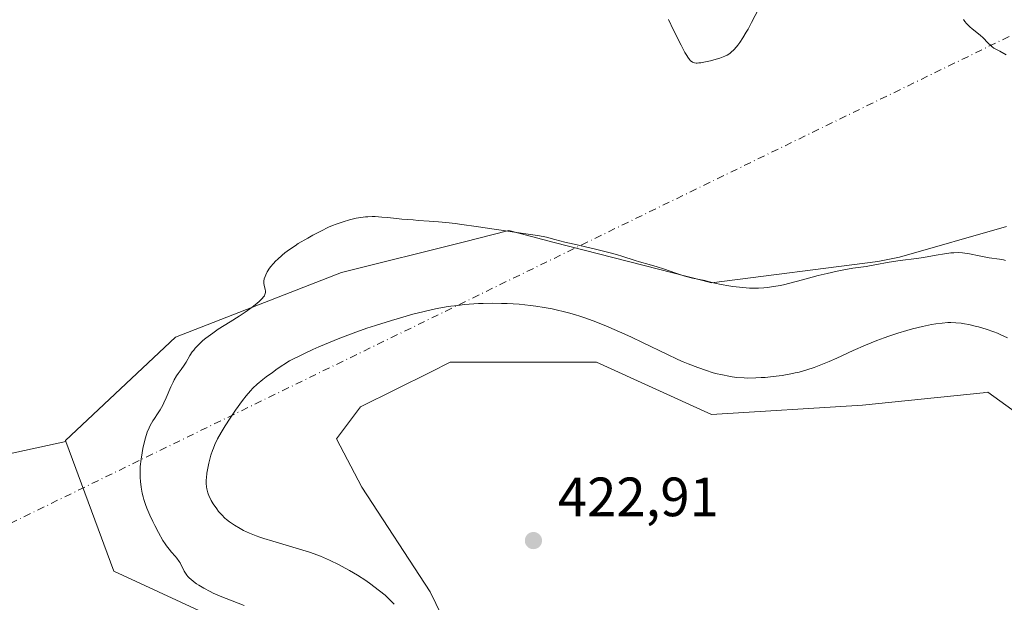
# Model space of a CAD drawing. Units: metres. Extents: x 629192 to 632690, y 4660219 to 4662596.
# Drawn here: x 631387 to 631565, y 4661141 to 4661246 of the extents above; entities that cross this region are included whole.
import ezdxf

# ---------------------------------------------------------------- set-up
doc = ezdxf.new("R2010")
doc.units = ezdxf.units.M
doc.header["$MEASUREMENT"] = 0
doc.linetypes.add('DGN Style 4', pattern=[2.6384748266838614, 1.318413404963828, -0.6592067024819142, 0.001648016756204785, -0.6592067024819142])
for name, color, linetype, lineweight in [('Camino eje virtual', 6, 'DGN Style 4', 0), ('Comarca CxS', 21, 'Continuous', 0), ('Comunidad Autónoma CxS', 142, 'Continuous', 0), ('Cultivos herbáceos CxS', 92, 'Continuous', 0), ('Curva de nivel normal', 30, 'Continuous', 0), ('Espacio natural protegido CxS', 121, 'Continuous', 0), ('Matorral CxS', 135, 'Continuous', 0), ('Municipio CxS', 4, 'Continuous', 0), ('Provincia CxS', 1, 'Continuous', 0), ('Punto de cota en terreno', 7, 'Continuous', 0), ('Rótulo de punto de cota en terreno', 7, 'Continuous', 0), ('Suelo desnudo CxS', 253, 'Continuous', 0)]:
    doc.layers.add(name, color=color, linetype=linetype, lineweight=lineweight)
doc.styles.add('Style-Arial', font='txt')

# ---------------------------------------------------------------- blocks, each defined once
blk = doc.blocks.new('*U16')
at = {"layer": 'Cultivos herbáceos CxS', "color": 92, "linetype": 'Continuous', "lineweight": 0}
for points in [[(631562.3618000001, 4661014.4099, 419.2442000000011), (631549.9055000005, 4661041.826099999, 419.3024000000005), (631527.4627, 4661075.288100001, 420.0111999999936), (631502.6447000002, 4661078.0297, 420.6235000000015), (631478.4407000003, 4661082.052300001, 420.7602999999945), (631473.8743000004, 4661090.6895, 421.0246999999945), (631467.8205000004, 4661129.6613, 421.7929000000004), (631461.5528999995, 4661142.5833, 422.1411999999983), (631449.1690999996, 4661161.512499999, 422.5491000000038), (631444.5773, 4661170.318499999, 422.4958999999944), (631448.9263000004, 4661176.1063, 422.4535000000033), (631461.5947000004, 4661182.375299999, 422.4137999999948), (631465.1721000001, 4661184.1457, 422.227899999998), (631491.6577000003, 4661184.1447, 421.767200000002), (631512.4675000003, 4661174.684900001, 421.5501999999979), (631539.7538999999, 4661176.4155, 421.4284999999945), (631561.5795999998, 4661178.629699999, 421.255799999999), (631561.9134000001, 4661178.663699999, 421.2498999999953), (631562.4429000001, 4661178.717499999, 421.2403000000049), (631571.1618999997, 4661172.487299999, 421.0991999999969)], [(631565.8169, 4661208.736300001, 412.1503999999986), (631546.4918999998, 4661203.1917, 414.2851999999984), (631542.5138999998, 4661202.3961, 414.3975999999966), (631512.4676999999, 4661198.521700001, 415.004700000005), (631510.8574999999, 4661198.936699999, 415.036300000007), (631483.9737, 4661205.866900001, 415.0198999999994), (631475.7664000001, 4661207.9827, 414.8185999999987), (631472.6665000003, 4661207.207699999, 414.9766999999993), (631467.7262000004, 4661205.9727, 415.2807999999932), (631445.4971000003, 4661200.415899999, 415.7033999999985), (631415.4686000004, 4661188.692700001, 413.7030999999988), (631395.5395000001, 4661170.0001, 412.0641999999934), (631395.6111000003, 4661169.805500001, 412.0696999999927), (631367.8589000005, 4661163.771299999, 411.3502000000008)]]:
    blk.add_polyline3d(points, dxfattribs=at)
blk = doc.blocks.new('5PATER')
at = {"layer": 'Punto de cota en terreno', "linetype": 'Continuous', "lineweight": 0}
h = blk.add_hatch(color=51, dxfattribs=at)
edge = h.paths.add_edge_path()
edge.add_ellipse((0, 0), major_axis=(-0.1095731443231308, -0.1110710700762829), ratio=0.9994222409660322, start_angle=0, end_angle=360)

msp = doc.modelspace()

# ---------------------------------------------------------------- linework, layer by layer
at = {"layer": 'Camino eje virtual', "color": 6, "linetype": 'DGN Style 4', "lineweight": 0, "extrusion": (0.03552597539759597, 0.01732596395629028, 0.9992185526925703), "elevation": 103600.09310964, "flags": 128}
msp.add_lwpolyline([(3912709.093302186, -2608631.760617386), (3912709.093302186, -2608961.004312709)], dxfattribs=at)
at = {"layer": 'Comarca CxS', "color": 21, "linetype": 'Continuous', "lineweight": 0}
msp.add_3dface([(632680.5500009785, 4660282.559983415), (629234.1100009549, 4660218.849983416), (629191.800000953, 4662531.979983389), (632637.1000009788, 4662595.729983389)], dxfattribs=at)
at = {"layer": 'Comunidad Autónoma CxS', "color": 142, "linetype": 'Continuous', "lineweight": 0}
msp.add_3dface([(632680.5500009785, 4660282.559983415), (629234.1100009549, 4660218.849983416), (629191.800000953, 4662531.979983389), (632637.1000009788, 4662595.729983389)], dxfattribs=at)
at = {"layer": 'Cultivos herbáceos CxS', "color": 92, "linetype": 'Continuous', "lineweight": 0}
for points in [[(631565.8169, 4661208.736300001, 412.1503999999986), (631546.4918999998, 4661203.1917, 414.2851999999984), (631542.5138999998, 4661202.3961, 414.3975999999966), (631512.4676999999, 4661198.521700001, 415.004700000005), (631510.8574999999, 4661198.936699999, 415.036300000007), (631483.9737, 4661205.866900001, 415.0198999999994), (631475.7664000001, 4661207.9827, 414.8185999999987), (631472.6665000003, 4661207.207699999, 414.9766999999993), (631467.7262000004, 4661205.9727, 415.2807999999932), (631445.4971000003, 4661200.415899999, 415.7033999999985), (631415.4686000004, 4661188.692700001, 413.7030999999988), (631395.5395000001, 4661170.0001, 412.0641999999934), (631395.6111000003, 4661169.805500001, 412.0696999999927)], [(631502.6447000002, 4661078.0297, 420.6235000000015), (631478.4407000003, 4661082.052300001, 420.7602999999945), (631473.8743000004, 4661090.6895, 421.0246999999945), (631467.8205000004, 4661129.6613, 421.7929000000004), (631461.5528999995, 4661142.5833, 422.1411999999983), (631449.1690999996, 4661161.512499999, 422.5491000000038), (631444.5773, 4661170.318499999, 422.4958999999944), (631448.9263000004, 4661176.1063, 422.4535000000033), (631461.5947000004, 4661182.375299999, 422.4137999999948), (631465.1721000001, 4661184.1457, 422.227899999998), (631491.6577000003, 4661184.1447, 421.767200000002), (631512.4675000003, 4661174.684900001, 421.5501999999979), (631539.7538999999, 4661176.4155, 421.4284999999945), (631561.5795999998, 4661178.629699999, 421.255799999999), (631561.9134000001, 4661178.663699999, 421.2498999999953), (631562.4429000001, 4661178.717499999, 421.2403000000049), (631571.1618999997, 4661172.487299999, 421.0991999999969), (631575.1451000003, 4661149.103900001, 420.7648000000045), (631573.6530999999, 4661091.486500001, 420.5984000000026), (631578.6348000001, 4661060.3321, 420.2526999999973), (631589.8444999997, 4661030.423900001, 419.9431999999942), (631609.7736999998, 4660998.022299999, 420.5550999999978)], [(631395.6111000003, 4661169.805500001, 412.0696999999927), (631367.8589000005, 4661163.771299999, 411.3502000000008)]]:
    msp.add_polyline3d(points, dxfattribs=at)
at = {"layer": 'Curva de nivel normal', "color": 30, "linetype": 'Continuous', "lineweight": 0, "flags": 128}
for points, elevation in [([(631521.0099999999, 4661248.190099999), (631519.7000000002, 4661245.640100001), (631519.0499999998, 4661244.450099999), (631518.7400000002, 4661243.9001), (631518.1399999997, 4661242.9001), (631517.5599999997, 4661242.040100001), (631517.1900000004, 4661241.540100001), (631516.9600000001, 4661241.2401), (631516.5, 4661240.720100001), (631516.0099999999, 4661240.270099999), (631515.7699999996, 4661240.0801), (631515.2599999999, 4661239.7601), (631514.8799999999, 4661239.5801), (631513.9800000006, 4661239.2401), (631512.8499999996, 4661238.9001), (631512.25, 4661238.7401), (631511.3399999999, 4661238.520099999), (631510.5199999996, 4661238.380100001), (631510.1600000003, 4661238.340100001), (631509.8499999996, 4661238.3301), (631509.6600000003, 4661238.3301), (631509.3499999996, 4661238.380100001), (631509.2100000001, 4661238.4101), (631508.9800000006, 4661238.5101), (631508.7800000003, 4661238.640100001), (631508.6600000003, 4661238.7401), (631508.4500000002, 4661238.9801), (631508.1399999997, 4661239.4001), (631507.9600000001, 4661239.690099999), (631507.6299999999, 4661240.2501), (631506.9400000004, 4661241.540100001), (631505.54, 4661244.3101), (631504.6399999997, 4661246.190099999)], 410), ([(631565.7599999999, 4661239.8201), (631564.6200000001, 4661240.4801), (631564.2599999999, 4661240.670100001), (631563.7999999998, 4661240.9101), (631563.5599999997, 4661241.050100001), (631563.2100000001, 4661241.290100001), (631563.04, 4661241.440099999), (631562.4800000006, 4661241.9901), (631561.6100000005, 4661242.9001), (631561.0800000001, 4661243.390100001), (631559.6299999999, 4661244.550100001), (631559.2000000002, 4661244.9101), (631558.79, 4661245.3101), (631558.5899999999, 4661245.5101), (631558.3099999997, 4661245.850099999), (631558.0499999998, 4661246.200099999)], 410), ([(631451.0300000003, 4661210.540100001), (631450.2300000006, 4661210.5101), (631449.8200000003, 4661210.4801), (631448.9699999997, 4661210.370100001), (631448.1200000001, 4661210.220100001), (631447.6699999999, 4661210.130100001), (631446.9500000002, 4661209.950099999), (631445.79, 4661209.610099999), (631444.5300000003, 4661209.1601), (631443.8600000005, 4661208.9001), (631443.1600000003, 4661208.590100001), (631441.7300000006, 4661207.9101), (631440.2999999998, 4661207.1601), (631439.3700000001, 4661206.6501), (631437.6600000003, 4661205.630100001), (631437.0999999996, 4661205.2601), (631436.0899999999, 4661204.5801), (631435.2300000006, 4661203.950099999), (631434.7300000006, 4661203.540100001), (631433.8799999999, 4661202.790100001), (631433.6100000005, 4661202.520099999), (631433.1200000001, 4661201.9901), (631432.7000000002, 4661201.4901), (631432.4600000001, 4661201.170100001), (631432.0599999997, 4661200.550100001), (631431.7599999999, 4661199.960100001), (631431.6399999997, 4661199.670100001), (631431.5099999999, 4661199.2601), (631431.4500000002, 4661198.850099999), (631431.4400000004, 4661198.6601), (631431.4400000004, 4661198.460100001), (631431.4900000002, 4661198.0801), (631431.6399999997, 4661197.370100001), (631431.7000000002, 4661197.040100001), (631431.7100000001, 4661196.7601), (631431.6900000004, 4661196.620100001), (631431.6299999999, 4661196.4101), (631431.5199999996, 4661196.1801), (631431.4400000004, 4661196.0601), (631431.0899999999, 4661195.640100001), (631430.8499999996, 4661195.4001), (631430.5599999997, 4661195.140100001), (631429.8499999996, 4661194.550100001), (631429.29, 4661194.120100001), (631428.0199999996, 4661193.210100001), (631426.9800000006, 4661192.5101), (631425.3499999996, 4661191.4801), (631423.1900000004, 4661190.130100001), (631422.1799999997, 4661189.450099999), (631421.3499999996, 4661188.840100001), (631420.9600000001, 4661188.530099999), (631420.4000000004, 4661188.0701), (631419.6500000004, 4661187.370100001), (631419.0099999999, 4661186.690099999), (631418.7300000006, 4661186.350099999), (631418.4800000006, 4661186.020099999), (631418.0499999998, 4661185.370100001), (631417.3600000005, 4661184.1601), (631417.0199999996, 4661183.610099999), (631416.4600000001, 4661182.8301), (631415.9100000003, 4661182.100099999), (631415.6299999999, 4661181.690099999), (631415.2100000001, 4661180.9801), (631415.0099999999, 4661180.5701), (631414.5999999996, 4661179.6801), (631413.7800000003, 4661177.7401), (631413.3499999996, 4661176.8101), (631413.1200000001, 4661176.370100001), (631412.6600000003, 4661175.5701), (631412.2100000001, 4661174.840100001), (631411.6200000001, 4661173.960100001), (631411.3600000005, 4661173.540100001), (631410.8799999999, 4661172.720100001), (631410.6600000003, 4661172.270099999), (631410.3399999999, 4661171.470100001), (631410.0099999999, 4661170.450099999), (631409.8399999999, 4661169.8201), (631409.5300000003, 4661168.520099999), (631409.3899999997, 4661167.780099999), (631409.2000000002, 4661166.590100001), (631409.0700000003, 4661165.3101), (631409.0300000003, 4661164.640100001), (631409.0199999996, 4661163.7401), (631409.0300000003, 4661163.280099999), (631409.0800000001, 4661162.5801), (631409.2100000001, 4661161.530099999), (631409.4199999999, 4661160.470100001), (631409.5999999996, 4661159.780099999), (631409.7300000006, 4661159.3201), (631410.0300000003, 4661158.4101), (631410.2699999996, 4661157.7501), (631410.7999999998, 4661156.470100001), (631411.3499999996, 4661155.300100001), (631411.7000000002, 4661154.5801), (631412.3600000005, 4661153.350099999), (631413.1600000003, 4661151.9001), (631413.5599999997, 4661151.2601), (631413.7999999998, 4661150.920100001), (631414.29, 4661150.300100001), (631414.7300000006, 4661149.800100001), (631415.3700000001, 4661149.0601), (631415.6799999997, 4661148.6801), (631416.0999999996, 4661148.110099999), (631416.2800000003, 4661147.8301), (631416.4299999997, 4661147.5601), (631416.6799999997, 4661147.020099999), (631417.0199999996, 4661146.3101), (631417.2400000002, 4661145.950099999), (631417.5099999999, 4661145.5801), (631417.6799999997, 4661145.390100001), (631417.9699999997, 4661145.090100001), (631418.2000000002, 4661144.890100001), (631418.7000000002, 4661144.4801), (631419.2699999996, 4661144.0601), (631419.6900000004, 4661143.790100001), (631420.5899999999, 4661143.2401), (631421.7000000002, 4661142.6501), (631422.2800000003, 4661142.370100001), (631423.5099999999, 4661141.8301), (631427.8499999996, 4661140.090100001)], 415.0000000000001), ([(631565.6500000004, 4661202.600099999), (631565.2699999996, 4661202.700099999), (631564.5499999998, 4661202.850099999), (631562.7100000001, 4661203.0701), (631562.0599999997, 4661203.1801), (631560.8899999997, 4661203.420100001), (631559.1399999997, 4661203.790100001), (631558.2699999996, 4661203.9301), (631557.8600000005, 4661203.970100001), (631557.0599999997, 4661204.0101), (631556.2800000003, 4661203.9901), (631555.7400000002, 4661203.950099999), (631554.5999999996, 4661203.790100001), (631553.1200000001, 4661203.520099999), (631550.8300000001, 4661203.120100001), (631549.5599999997, 4661202.9301), (631546.5800000001, 4661202.5701), (631544.5700000003, 4661202.270099999), (631542, 4661201.800100001), (631540.4600000001, 4661201.4801), (631538.9800000006, 4661201.3101), (631538, 4661201.170100001), (631536.0999999996, 4661200.840100001), (631535.1699999999, 4661200.6501), (631533.4000000004, 4661200.2501), (631531.7400000002, 4661199.840100001), (631528.9199999999, 4661199.0801), (631526.6299999999, 4661198.470100001), (631525.5, 4661198.200099999), (631524.8600000005, 4661198.0701), (631523.7100000001, 4661197.860099999), (631522.5199999996, 4661197.700099999), (631521.9000000004, 4661197.640100001), (631520.9199999999, 4661197.5801), (631519.8600000005, 4661197.5701), (631519.2999999998, 4661197.590100001), (631518.7199999997, 4661197.620100001), (631517.5199999996, 4661197.7301), (631516.3300000001, 4661197.870100001), (631515.5700000003, 4661197.9901), (631514.2100000001, 4661198.220100001), (631513.0300000003, 4661198.4801), (631511.8099999997, 4661198.790100001), (631511.2100000001, 4661198.940099999), (631509.0099999999, 4661199.4001), (631507.6100000005, 4661199.770099999), (631506, 4661200.280099999), (631503.7300000006, 4661201.0701), (631502.6299999999, 4661201.4301), (631501.1399999997, 4661201.870100001), (631499.3899999997, 4661202.340100001), (631498.5999999996, 4661202.5701), (631496.2000000002, 4661203.350099999), (631495.4500000002, 4661203.5801), (631494.0800000001, 4661203.960100001), (631491.4299999997, 4661204.610099999), (631487.5800000001, 4661205.5101), (631485.9199999999, 4661205.9101), (631484.0999999996, 4661206.390100001), (631482.5599999997, 4661206.8101), (631481.9500000002, 4661206.950099999), (631480.9600000001, 4661207.120100001), (631478.8600000005, 4661207.4001), (631477.2100000001, 4661207.640100001), (631469.8600000005, 4661208.7601), (631467.2800000003, 4661209.120100001), (631466.0800000001, 4661209.280099999), (631464.9800000006, 4661209.4001), (631463.0300000003, 4661209.600099999), (631461.3399999999, 4661209.720100001), (631459.3600000005, 4661209.850099999), (631458.4299999997, 4661209.920100001), (631456.3899999997, 4661210.090100001), (631453.8899999997, 4661210.350099999), (631452.8099999997, 4661210.450099999), (631451.5899999999, 4661210.520099999), (631451.0300000003, 4661210.540100001)], 415.0000000000001), ([(631455.0300000003, 4661140.360099999), (631454.3099999997, 4661141.100099999), (631453.9400000004, 4661141.450099999), (631453.3600000005, 4661141.9801), (631452.3700000001, 4661142.790100001), (631451.3399999999, 4661143.5801), (631450.7699999996, 4661143.9901), (631449.8600000005, 4661144.620100001), (631448.3600000005, 4661145.590100001), (631446.9199999999, 4661146.450099999), (631446.1699999999, 4661146.880100001), (631445.04, 4661147.4901), (631443.3399999999, 4661148.3301), (631442.2300000006, 4661148.8201), (631441.6799999997, 4661149.050100001), (631440.5199999996, 4661149.4801), (631439.7100000001, 4661149.7601), (631437.8899999997, 4661150.3301), (631433.0300000003, 4661151.7501), (631431.4500000002, 4661152.2501), (631430.7100000001, 4661152.5001), (631430.0300000003, 4661152.7401), (631428.8099999997, 4661153.2401), (631427.7699999996, 4661153.720100001), (631427.1600000003, 4661154.040100001), (631426.1299999999, 4661154.640100001), (631425.2000000002, 4661155.280099999), (631424.6900000004, 4661155.6801), (631424.3799999999, 4661155.950099999), (631423.8300000001, 4661156.5101), (631423.25, 4661157.1601), (631422.9000000004, 4661157.610099999), (631422.2699999996, 4661158.520099999), (631421.9199999999, 4661159.100099999), (631421.7699999996, 4661159.4001), (631421.5599999997, 4661159.840100001), (631421.2999999998, 4661160.540100001), (631421.1200000001, 4661161.220100001), (631421.0599999997, 4661161.5801), (631421.0099999999, 4661162.190099999), (631421.0099999999, 4661162.870100001), (631421.0300000003, 4661163.2401), (631421.1200000001, 4661164.0601), (631421.3300000001, 4661165.2601), (631421.4699999997, 4661165.890100001), (631421.7199999997, 4661166.850099999), (631421.8600000005, 4661167.3201), (631422.1500000004, 4661168.170100001), (631422.3099999997, 4661168.600099999), (631422.5800000001, 4661169.2501), (631423.0700000003, 4661170.280099999), (631423.6799999997, 4661171.4101), (631424.04, 4661172.020099999), (631424.4400000004, 4661172.670100001), (631425.3300000001, 4661174.050100001), (631426.2999999998, 4661175.470100001), (631427.5899999999, 4661177.2601), (631428.2100000001, 4661178.0601), (631428.9900000002, 4661179.0101), (631429.4199999999, 4661179.470100001), (631430.2000000002, 4661180.200099999), (631431.2199999997, 4661181.040100001), (631431.8499999996, 4661181.5101), (631432.9699999997, 4661182.3301), (631433.8700000001, 4661182.960100001), (631436.0499999998, 4661184.440099999), (631438.6699999999, 4661185.700099999), (631440.3200000003, 4661186.450099999), (631441.3899999997, 4661186.9301), (631443.4199999999, 4661187.800100001), (631444.8600000005, 4661188.390100001), (631447.5800000001, 4661189.440099999), (631450.0700000003, 4661190.3301), (631451.6299999999, 4661190.840100001), (631454.5099999999, 4661191.7401), (631457.1600000003, 4661192.5101), (631458.4000000004, 4661192.850099999), (631460.2000000002, 4661193.300100001), (631461.9299999997, 4661193.690099999), (631462.7699999996, 4661193.870100001), (631464.4400000004, 4661194.170100001), (631465.2699999996, 4661194.290100001), (631466.5099999999, 4661194.460100001), (631467.7599999999, 4661194.590100001), (631468.5899999999, 4661194.6601), (631470.2599999999, 4661194.770099999), (631471.0999999996, 4661194.800100001), (631472.7599999999, 4661194.840100001), (631474.4100000003, 4661194.8201), (631475.4900000002, 4661194.780099999), (631477.6100000005, 4661194.6601), (631479.6600000003, 4661194.460100001), (631480.6699999999, 4661194.3301), (631482.1500000004, 4661194.100099999), (631483.6200000001, 4661193.8201), (631484.3499999996, 4661193.6601), (631485.8200000003, 4661193.300100001), (631486.5499999998, 4661193.110099999), (631487.6500000004, 4661192.780099999), (631488.7699999996, 4661192.4301), (631489.5099999999, 4661192.1801), (631491.0199999996, 4661191.640100001), (631493.29, 4661190.7401), (631494.7999999998, 4661190.100099999), (631495.8099999997, 4661189.6601), (631497.8300000001, 4661188.7401), (631500.0700000003, 4661187.6801), (631504.3700000001, 4661185.610099999), (631506.3700000001, 4661184.6801), (631507.3200000003, 4661184.2501), (631508.2300000006, 4661183.870100001), (631509.9500000002, 4661183.190099999), (631511.54, 4661182.640100001), (631512.54, 4661182.3301), (631513.1799999997, 4661182.1501), (631514.4100000003, 4661181.850099999), (631515.5899999999, 4661181.620100001), (631516.1699999999, 4661181.530099999), (631517.0300000003, 4661181.420100001), (631518.3399999999, 4661181.3201), (631519.0199999996, 4661181.300100001)], 420), ([(631519.0199999996, 4661181.300100001), (631520.4400000004, 4661181.3201), (631521.4600000001, 4661181.370100001), (631522.1600000003, 4661181.420100001), (631523.5899999999, 4661181.5601), (631525.2199999997, 4661181.780099999), (631526.8099999997, 4661182.0601), (631527.5800000001, 4661182.220100001), (631528.3099999997, 4661182.390100001), (631529.7100000001, 4661182.770099999), (631531.0499999998, 4661183.210100001), (631531.9299999997, 4661183.540100001), (631533.7400000002, 4661184.280099999), (631535.1500000004, 4661184.9101), (631538.0999999996, 4661186.270099999), (631540.29, 4661187.2501), (631542.3899999997, 4661188.100099999), (631543.7199999997, 4661188.590100001), (631544.5599999997, 4661188.890100001), (631546.1600000003, 4661189.4101), (631547.79, 4661189.9001), (631548.7999999998, 4661190.1801), (631550.6200000001, 4661190.630100001), (631552.2599999999, 4661190.970100001), (631553.04, 4661191.110099999), (631554.1900000004, 4661191.2601), (631555.2199999997, 4661191.340100001), (631555.7599999999, 4661191.350099999), (631556.6500000004, 4661191.3201), (631557.6500000004, 4661191.210100001), (631558.2000000002, 4661191.120100001), (631559, 4661190.970100001), (631560.1500000004, 4661190.700099999), (631560.7599999999, 4661190.540100001), (631562.1399999997, 4661190.130100001), (631563.5099999999, 4661189.6501), (631564.1799999997, 4661189.4001), (631564.8200000003, 4661189.140100001), (631566.0300000003, 4661188.590100001)], 420)]:
    msp.add_lwpolyline(points, dxfattribs=dict(at, elevation=elevation))
at = {"layer": 'Espacio natural protegido CxS', "color": 121, "linetype": 'Continuous', "lineweight": 0}
msp.add_3dface([(632680.5500009785, 4660282.559983415), (629234.1100009549, 4660218.849983416), (629191.800000953, 4662531.979983389), (632637.1000009788, 4662595.729983389)], dxfattribs=at)
msp.add_3dface([(632680.5500009785, 4660282.559983415), (629234.1100009549, 4660218.849983416), (629191.800000953, 4662531.979983389), (632637.1000009788, 4662595.729983389)], dxfattribs=at)
at = {"layer": 'Matorral CxS', "color": 135, "linetype": 'Continuous', "lineweight": 0}
for points in [[(631420.4502999998, 4661138.845699999, 414.0967999999993), (631404.2585000005, 4661146.322899999, 412.3754999999946), (631395.6111000003, 4661169.805500001, 412.0696999999927), (631395.5395000001, 4661170.0001, 412.0641999999934), (631415.4686000004, 4661188.692700001, 413.7030999999988), (631445.4971000003, 4661200.415899999, 415.7033999999985), (631467.7262000004, 4661205.9727, 415.2807999999932), (631472.6665000003, 4661207.207699999, 414.9766999999993), (631475.7664000001, 4661207.9827, 414.8185999999987), (631483.9737, 4661205.866900001, 415.0198999999994), (631510.8574999999, 4661198.936699999, 415.036300000007), (631512.4676999999, 4661198.521700001, 415.004700000005), (631542.5138999998, 4661202.3961, 414.3975999999966), (631546.4918999998, 4661203.1917, 414.2851999999984), (631565.8169, 4661208.736300001, 412.1503999999986)], [(631565.8169, 4661208.736300001, 412.1503999999986), (631546.4918999998, 4661203.1917, 414.2851999999984), (631542.5138999998, 4661202.3961, 414.3975999999966), (631512.4676999999, 4661198.521700001, 415.004700000005), (631510.8574999999, 4661198.936699999, 415.036300000007), (631483.9737, 4661205.866900001, 415.0198999999994), (631475.7664000001, 4661207.9827, 414.8185999999987), (631472.6665000003, 4661207.207699999, 414.9766999999993), (631467.7262000004, 4661205.9727, 415.2807999999932), (631445.4971000003, 4661200.415899999, 415.7033999999985), (631415.4686000004, 4661188.692700001, 413.7030999999988), (631395.5395000001, 4661170.0001, 412.0641999999934), (631395.6111000003, 4661169.805500001, 412.0696999999927)], [(631571.1618999997, 4661172.487299999, 421.0991999999969), (631562.4429000001, 4661178.717499999, 421.2403000000049), (631561.9134000001, 4661178.663699999, 421.2498999999953), (631561.5795999998, 4661178.629699999, 421.255799999999), (631539.7538999999, 4661176.4155, 421.4284999999945), (631512.4675000003, 4661174.684900001, 421.5501999999979), (631491.6577000003, 4661184.1447, 421.767200000002), (631465.1721000001, 4661184.1457, 422.227899999998), (631461.5947000004, 4661182.375299999, 422.4137999999948), (631448.9263000004, 4661176.1063, 422.4535000000033), (631444.5773, 4661170.318499999, 422.4958999999944), (631449.1690999996, 4661161.512499999, 422.5491000000038), (631461.5528999995, 4661142.5833, 422.1411999999983), (631467.8205000004, 4661129.6613, 421.7929000000004)], [(631502.6447000002, 4661078.0297, 420.6235000000015), (631478.4407000003, 4661082.052300001, 420.7602999999945), (631473.8743000004, 4661090.6895, 421.0246999999945), (631467.8205000004, 4661129.6613, 421.7929000000004), (631461.5528999995, 4661142.5833, 422.1411999999983), (631449.1690999996, 4661161.512499999, 422.5491000000038), (631444.5773, 4661170.318499999, 422.4958999999944), (631448.9263000004, 4661176.1063, 422.4535000000033), (631461.5947000004, 4661182.375299999, 422.4137999999948), (631465.1721000001, 4661184.1457, 422.227899999998), (631491.6577000003, 4661184.1447, 421.767200000002), (631512.4675000003, 4661174.684900001, 421.5501999999979), (631539.7538999999, 4661176.4155, 421.4284999999945), (631561.5795999998, 4661178.629699999, 421.255799999999), (631561.9134000001, 4661178.663699999, 421.2498999999953), (631562.4429000001, 4661178.717499999, 421.2403000000049), (631571.1618999997, 4661172.487299999, 421.0991999999969), (631575.1451000003, 4661149.103900001, 420.7648000000045), (631573.6530999999, 4661091.486500001, 420.5984000000026), (631578.6348000001, 4661060.3321, 420.2526999999973), (631589.8444999997, 4661030.423900001, 419.9431999999942), (631609.7736999998, 4660998.022299999, 420.5550999999978)], [(631395.6111000003, 4661169.805500001, 412.0696999999927), (631404.2585000005, 4661146.322899999, 412.3754999999946), (631420.4502999998, 4661138.845699999, 414.0967999999993), (631444.3614999996, 4661127.391899999, 414.6401000000042), (631446.6319000004, 4661114.1489, 413.7939000000042), (631437.1728999997, 4661094.096100001, 411.3291999999929), (631447.8523000004, 4661088.998500001, 415.3243999999977), (631457.8169, 4661077.782500001, 418.2280000000028), (631467.7807, 4661067.813300001, 418.0543000000035), (631498.9199000001, 4661067.812100001, 419.2137999999977), (631502.6447000002, 4661078.0297, 420.6235000000015)]]:
    msp.add_polyline3d(points, dxfattribs=at)
at = {"layer": 'Municipio CxS', "color": 4, "linetype": 'Continuous', "lineweight": 0}
msp.add_3dface([(632680.5500009785, 4660282.559983415), (629234.1100009549, 4660218.849983416), (629191.800000953, 4662531.979983389), (632637.1000009788, 4662595.729983389)], dxfattribs=at)
at = {"layer": 'Provincia CxS', "color": 1, "linetype": 'Continuous', "lineweight": 0}
msp.add_3dface([(632680.5500009785, 4660282.559983415), (629234.1100009549, 4660218.849983416), (629191.800000953, 4662531.979983389), (632637.1000009788, 4662595.729983389)], dxfattribs=at)
at = {"layer": 'Suelo desnudo CxS', "color": 253, "linetype": 'Continuous', "lineweight": 0}
for points in [[(631367.8589000005, 4661163.771299999, 411.3502000000008), (631395.6111000003, 4661169.805500001, 412.0696999999927), (631404.2585000005, 4661146.322899999, 412.3754999999946), (631420.4502999998, 4661138.845699999, 414.0967999999993), (631444.3614999996, 4661127.391899999, 414.6401000000042), (631446.6319000004, 4661114.1489, 413.7939000000042), (631437.1728999997, 4661094.096100001, 411.3291999999929), (631447.8523000004, 4661088.998500001, 415.3243999999977), (631457.8169, 4661077.782500001, 418.2280000000028), (631467.7807, 4661067.813300001, 418.0543000000035), (631498.9199000001, 4661067.812100001, 419.2137999999977), (631502.6447000002, 4661078.0297, 420.6235000000015), (631527.4627, 4661075.288100001, 420.0111999999936), (631549.9055000005, 4661041.826099999, 419.3024000000005), (631562.3618000001, 4661014.4099, 419.2442000000011)], [(631395.6111000003, 4661169.805500001, 412.0696999999927), (631367.8589000005, 4661163.771299999, 411.3502000000008)], [(631395.6111000003, 4661169.805500001, 412.0696999999927), (631404.2585000005, 4661146.322899999, 412.3754999999946), (631420.4502999998, 4661138.845699999, 414.0967999999993), (631444.3614999996, 4661127.391899999, 414.6401000000042), (631446.6319000004, 4661114.1489, 413.7939000000042), (631437.1728999997, 4661094.096100001, 411.3291999999929), (631447.8523000004, 4661088.998500001, 415.3243999999977), (631457.8169, 4661077.782500001, 418.2280000000028), (631467.7807, 4661067.813300001, 418.0543000000035), (631498.9199000001, 4661067.812100001, 419.2137999999977), (631502.6447000002, 4661078.0297, 420.6235000000015)]]:
    msp.add_polyline3d(points, dxfattribs=at)

# ---------------------------------------------------------------- block references
at = {"layer": 'Cultivos herbáceos CxS', "color": 92, "linetype": 'Continuous', "lineweight": 0}
msp.add_blockref('*U16', (0, 0), dxfattribs=at)
at = {"layer": 'Punto de cota en terreno', "color": 7, "linetype": 'Continuous', "lineweight": 0, "xscale": 10, "yscale": 10, "zscale": 10}
msp.add_blockref('5PATER', (631480.2199999997, 4661151.869999999, 422.9100000000035), dxfattribs=at)

# ---------------------------------------------------------------- texts
at = {"layer": 'Rótulo de punto de cota en terreno', "color": 7, "linetype": 'Continuous', "lineweight": 0, "style": 'Style-Arial'}
msp.add_text('422,91', height=7.000000000000002, dxfattribs=at).set_placement((631484.6297000004, 4661156.2797))

doc.saveas('drawing.dxf')
